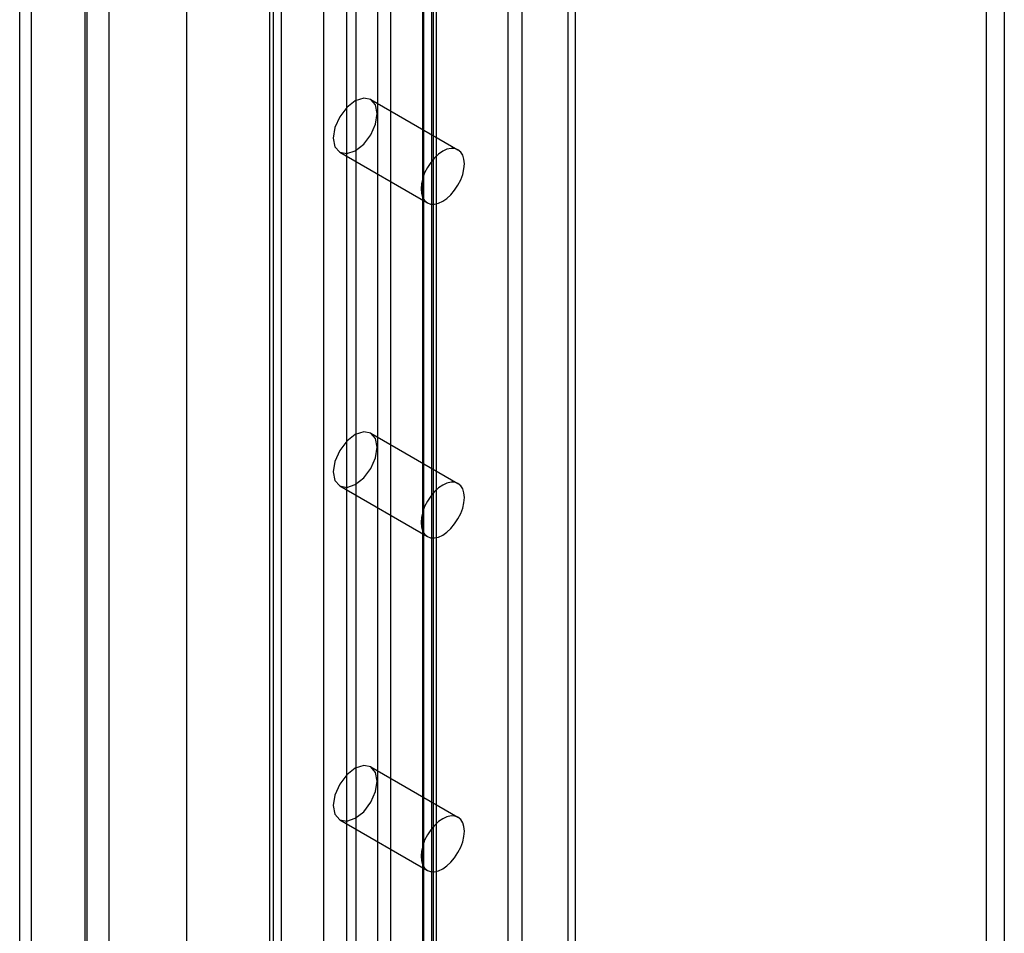
# Paper-space layout '177R0354_4_4' of a CAD drawing. Units: millimetres. Extents: x 0 to 864, y 0 to 559.
# Drawn here: x 385 to 388, y 117 to 120 of the extents above; entities that cross this region are included whole.
import ezdxf

# ---------------------------------------------------------------- set-up
doc = ezdxf.new("R2010")
doc.units = ezdxf.units.MM
doc.header["$LTSCALE"] = 47.498
doc.layers.get('0').update_dxf_attribs({"linetype": 'CONTINUOUS'})

psp = doc.layouts.new('177R0354_4_4')

# ---------------------------------------------------------------- linework, layer by layer
at = {"color": 7, "linetype": 'CONTINUOUS'}
for p, q in [((388.3199, 190.9747), (388.3199, 92.2162)), ((388.2668, 190.9441), (388.2668, 92.2444)), ((386.6427, 121.7046), (386.6429, 107.5609)), ((386.6387, 105.7655), (386.6387, 121.6506)), ((386.3202, 121.5749), (386.3202, 105.6946)), ((386.5174, 121.5805), (386.5174, 105.7002)), ((386.1625, 115.4379), (386.1625, 121.4513)), ((385.9186, 121.3009), (385.9186, 107.163)), ((386.3894, 105.7808), (386.3894, 121.2069)), ((386.4162, 105.7962), (386.4162, 121.2109)), ((385.6211, 116.1212), (385.6211, 120.371)), ((385.4283, 115.8341), (385.4283, 120.2947)), ((385.4635, 115.8576), (385.4635, 120.2199))]:
    psp.add_line(p, q, dxfattribs=at)
at = {"color": 6, "linetype": 'CONTINUOUS'}
for p, q in [((386.9025, 121.9392), (386.9025, 106.0541)), ((387.0391, 106.061), (387.0391, 121.9461)), ((387.0603, 106.0487), (387.0603, 121.9338)), ((386.6122, 105.7808), (386.6122, 121.6659)), ((386.6141, 121.6586), (386.6141, 115.7536)), ((386.6513, 121.6372), (386.6513, 107.4633)), ((386.8614, 121.6138), (386.8614, 106.3779)), ((386.1974, 115.546), (386.1974, 121.4262)), ((386.4796, 106.1574), (386.4796, 121.3934)), ((386.1733, 115.4328), (386.1733, 121.3707)), ((385.6908, 116.1553), (385.6908, 120.4051)), ((385.6269, 116.1184), (385.6269, 120.3683)), ((386.4596, 119.4022), (386.7155, 119.2545)), ((386.3681, 119.2473), (386.6255, 119.0986)), ((386.4596, 118.4224), (386.7155, 118.2747)), ((386.3681, 118.2674), (386.6255, 118.1188)), ((386.4596, 117.4426), (386.7155, 117.2949)), ((386.3681, 117.2876), (386.6255, 117.139))]:
    psp.add_line(p, q, dxfattribs=at)
for points in [[(386.4139, 119.3982), (386.3891, 119.3788), (386.3681, 119.3512), (386.354, 119.3195), (386.3491, 119.2886), (386.354, 119.2633), (386.3681, 119.2473), (386.3891, 119.243), (386.4139, 119.2513)], [(386.4139, 119.2513), (386.4386, 119.2707), (386.4596, 119.2983), (386.4737, 119.33), (386.4786, 119.3608), (386.4737, 119.3862), (386.4596, 119.4022), (386.4386, 119.4064), (386.4139, 119.3982)], [(386.6705, 119.25), (386.6582, 119.2415), (386.6463, 119.2305), (386.6353, 119.2174), (386.6255, 119.2025), (386.6176, 119.1869), (386.6118, 119.1709), (386.6081, 119.1551), (386.6069, 119.1398), (386.6081, 119.1262), (386.6117, 119.1146), (386.6175, 119.1053), (386.6255, 119.0986), (386.6351, 119.0951), (386.6461, 119.0946), (386.6579, 119.0973), (386.6705, 119.1031)], [(386.6705, 119.1031), (386.6829, 119.1116), (386.6948, 119.1226), (386.7057, 119.1357), (386.7155, 119.1506), (386.7234, 119.1662), (386.7293, 119.1822), (386.7329, 119.198), (386.7342, 119.2133), (386.7329, 119.2269), (386.7294, 119.2385), (386.7235, 119.2478), (386.7155, 119.2545), (386.7059, 119.2581), (386.695, 119.2585), (386.6831, 119.2559), (386.6705, 119.25)], [(386.4139, 118.4184), (386.3891, 118.399), (386.3681, 118.3714), (386.354, 118.3397), (386.3491, 118.3088), (386.354, 118.2835), (386.3681, 118.2675), (386.3891, 118.2632), (386.4139, 118.2715)], [(386.4139, 118.2715), (386.4386, 118.2909), (386.4596, 118.3185), (386.4737, 118.3502), (386.4786, 118.381), (386.4737, 118.4064), (386.4596, 118.4224), (386.4386, 118.4266), (386.4139, 118.4184)], [(386.6705, 118.2702), (386.6582, 118.2617), (386.6463, 118.2507), (386.6353, 118.2376), (386.6255, 118.2227), (386.6176, 118.2071), (386.6118, 118.1911), (386.6081, 118.1753), (386.6069, 118.16), (386.6081, 118.1464), (386.6117, 118.1348), (386.6175, 118.1255), (386.6255, 118.1188), (386.6351, 118.1153), (386.6461, 118.1148), (386.6579, 118.1175), (386.6705, 118.1233)], [(386.6705, 118.1233), (386.6829, 118.1318), (386.6948, 118.1428), (386.7057, 118.1559), (386.7155, 118.1708), (386.7234, 118.1864), (386.7293, 118.2024), (386.7329, 118.2182), (386.7342, 118.2335), (386.7329, 118.2471), (386.7294, 118.2587), (386.7235, 118.268), (386.7155, 118.2747), (386.7059, 118.2783), (386.695, 118.2787), (386.6831, 118.2761), (386.6705, 118.2702)], [(386.4139, 117.4386), (386.3891, 117.4192), (386.3681, 117.3916), (386.354, 117.3599), (386.3491, 117.329), (386.354, 117.3037), (386.3681, 117.2876), (386.3891, 117.2834), (386.4139, 117.2917)], [(386.4139, 117.2917), (386.4386, 117.3111), (386.4596, 117.3387), (386.4737, 117.3704), (386.4786, 117.4012), (386.4737, 117.4266), (386.4596, 117.4426), (386.4386, 117.4468), (386.4139, 117.4386)], [(386.6705, 117.2904), (386.6582, 117.2819), (386.6463, 117.2709), (386.6353, 117.2578), (386.6255, 117.2429), (386.6176, 117.2273), (386.6118, 117.2113), (386.6081, 117.1955), (386.6069, 117.1802), (386.6081, 117.1666), (386.6117, 117.155), (386.6175, 117.1457), (386.6255, 117.139), (386.6351, 117.1354), (386.6461, 117.135), (386.6579, 117.1377), (386.6705, 117.1435)], [(386.6705, 117.1435), (386.6829, 117.152), (386.6948, 117.163), (386.7057, 117.1761), (386.7155, 117.191), (386.7234, 117.2066), (386.7293, 117.2226), (386.7329, 117.2384), (386.7342, 117.2537), (386.7329, 117.2673), (386.7294, 117.2789), (386.7235, 117.2882), (386.7155, 117.2949), (386.7059, 117.2985), (386.695, 117.2989), (386.6831, 117.2962), (386.6705, 117.2904)]]:
    psp.add_lwpolyline(points, dxfattribs=at)

doc.saveas('drawing.dxf')
